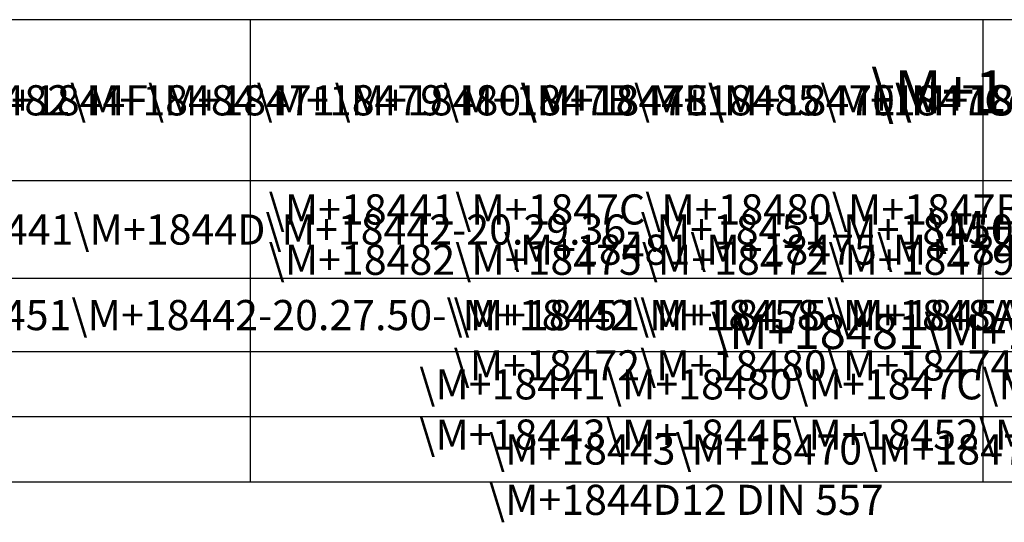
# Model space of a CAD drawing. Units: millimetres. Extents: x -657 to 5585, y -16 to 1848.
# Drawn here: x 317 to 921, y 0 to 309 of the extents above; entities that cross this region are included whole.
import ezdxf

# ---------------------------------------------------------------- set-up
doc = ezdxf.new("R2010")
doc.units = ezdxf.units.MM
doc.header["$LTSCALE"] = 5
doc.layers.add('FORMAT', color=7, linetype='Continuous')
doc.styles.add('SLDTEXTSTYLE0', font='TXT', dxfattribs={"width": 0.7, "bigfont": 'bigfont'})

# ---------------------------------------------------------------- blocks, each defined once
blk = doc.blocks.new('SW_NOTE_0')
at = {"layer": 'FORMAT', "color": 0, "char_height": 21.16667, "attachment_point": 2, "style": 'SLDTEXTSTYLE0'}
for s, insert in [('\\M+18472\\M+18480\\M+18474\\M+18480\\M+18480\\M+18484\\M+18472\\M+18480\\M+18474\\M+1847E\\M+1848D\\M+1847A \\M+18482\\M+18475\\M+18472\\M+18479\\M+18478\\M+18479\\M+18480\\M+1847E\\M+1847E\\M+1848D\\M+1847A', (95.98, -1.02)), ('\\M+18474\\M+1847C\\M+18491 \\M+18481\\M+18475\\M+18483\\M+1847B\\M+18480\\M+18485\\M+1847C\\M+18480\\M+18472\\M+18479\\M+18484\\M+18475\\M+1847C\\M+18491 \\M+18483', (93.96, -29.24))]:
    blk.add_mtext(s, dxfattribs=dict(at, insert=insert))
blk = doc.blocks.new('SW_TABLEANNOTATION_0')
at = {"layer": 'FORMAT', "color": 0}
for p, q in [((891.57, 0), (0, 0)), ((357.98, 0), (357.98, -98.59)), ((807.98, 0), (807.98, -98.59)), ((0, -98.59), (891.57, -98.59)), ((357.98, -98.59), (357.98, -283.55)), ((807.98, -98.59), (807.98, -283.55)), ((0, -158.59), (891.57, -158.59)), ((0, -203.55), (891.57, -203.55)), ((0, -243.55), (891.57, -243.55)), ((0, -283.55), (891.57, -283.55))]:
    blk.add_line(p, q, dxfattribs=at)
at = {"layer": 'FORMAT', "color": 0, "attachment_point": 1, "style": 'SLDTEXTSTYLE0'}
for s, insert, char_height in [('\\M+18440\\M+18482\\M+18484\\M+18479\\M+1847B\\M+18485\\M+1847C', (18.31, -40.19), 18.5208), ('\\M+1844F\\M+18471\\M+18480\\M+18478\\M+1847E\\M+18470\\M+18489\\M+18475\\M+1847E\\M+18479\\M+18475', (180.87, -40.19), 18.5208), ('\\M+1844E\\M+18470\\M+18479\\M+1847D\\M+18475\\M+1847E\\M+18480\\M+18472\\M+18470\\M+1847E\\M+18479\\M+18475', (523.95, -40.19), 18.5208), ('\\M+18441\\M+1847C\\M+18480\\M+1847B \\M+1847D\\M+18480\\M+1847E\\M+18480\\M+1847C\\M+18479\\M+18484\\M+1847E\\M+1848D\\M+1847A \\M+18472\\M+18480\\M+18474\\M+18480\\M+18480\\M+18484\\M+18472\\M+18480\\M+18474\\M+1847E\\M+1848D\\M+1847A \\M+18482\\M+18475\\M+18472\\M+18479\\M+18478\\M+18479\\M+18480\\M+1847E\\M+1847E\\M+1848D\\M+1847A \\M+18474\\M+1847C\\M+18491', (369.4, -107.14), 18.52083), ('\\M+18441\\M+1844D\\M+18442-20.29.36-\\M+18451\\M+18450\\M+18454-\\M+18450-5', (134.98, -119.49), 18.5208), ('\\M+18481\\M+18475\\M+18483\\M+1847B\\M+18480\\M+18485\\M+1847C\\M+18480\\M+18472\\M+18479\\M+18484\\M+18475\\M+1847C\\M+18491', (513.69, -131.83), 18.52083), ('\\M+18451\\M+18442-20.27.50-\\M+18442\\M+18458-\\M+1845A5-\\M+1844C\\M+18442', (133.76, -171.97), 18.5208), ('\\M+18451\\M+18475\\M+1848A\\M+18475\\M+18484\\M+1847B\\M+18470 \\M+18472\\M+18480\\M+18474\\M+18480\\M+18481\\M+18482\\M+18479\\M+18475\\M+1847D\\M+1847E\\M+18470\\M+18491', (482.96, -171.97), 18.52083), ('\\M+18441\\M+18480\\M+1847C\\M+18484 M12x40 \\M+18443\\M+1844F\\M+18452\\M+18453 7805-70', (461.89, -214.45), 18.5208), ('\\M+18443\\M+18470\\M+1847A\\M+1847B\\M+18470 \\M+1844D12 DIN 557', (504.66, -254.45), 18.5208)]:
    blk.add_mtext(s, dxfattribs=dict(at, insert=insert, char_height=char_height))

msp = doc.modelspace()

# ---------------------------------------------------------------- linework, layer by layer
at = {"layer": 'FORMAT', "color": 7, "lineweight": 30}
msp.add_line((100, 25), (2075, 25), dxfattribs=at)

# ---------------------------------------------------------------- block references
at = {"layer": 'FORMAT'}
msp.add_blockref('SW_TABLEANNOTATION_0', (100, 308.55), dxfattribs=at)
at = {"layer": 'FORMAT', "color": 7}
msp.add_blockref('SW_NOTE_0', (1567.349, 192.213), dxfattribs=at)

# ---------------------------------------------------------------- texts
at = {"layer": 'FORMAT', "color": 7, "insert": (1766.157, 277.464), "char_height": 26.45833, "attachment_point": 2, "style": 'SLDTEXTSTYLE0'}
msp.add_mtext('\\M+18441\\M+1844D\\M+18442-20.29.36-\\M+18451\\M+18450\\M+18454-\\M+18450-\\M+18442\\M+18458\\M+1845A5', dxfattribs=at)

doc.saveas('drawing.dxf')
